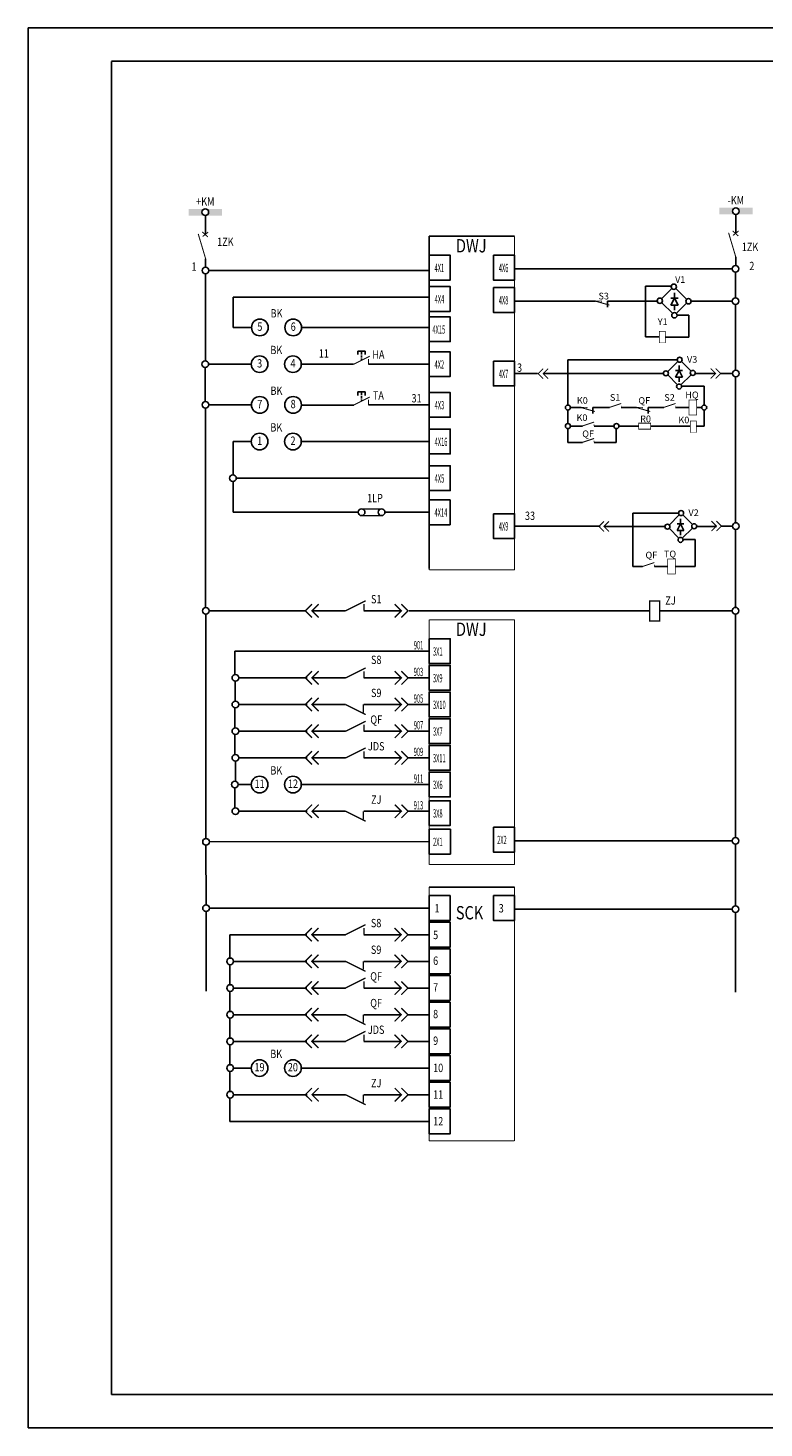
# Model space of a CAD drawing. Units: millimetres. Extents: x -221269 to 869006, y -383241 to 199394.
# Drawn here: x -90698 to -68629, y -249086 to -207086 of the extents above; entities that cross this region are included whole.
import ezdxf
from ezdxf.enums import TextEntityAlignment as Align

# ---------------------------------------------------------------- set-up
doc = ezdxf.new("R2010")
doc.units = ezdxf.units.MM
doc.layers.add('CINF_图签', color=7, linetype='Continuous', lineweight=25)
doc.styles.add('HZ', font='romanc', dxfattribs={"width": 0.75, "height": 4, "bigfont": 'hzfs'})
doc.styles.add('HZTXT', font='txt_____.ttf', dxfattribs={"width": 0.8, "bigfont": 'hztxt'})

msp = doc.modelspace()

# ---------------------------------------------------------------- hatches: boundary and pattern name
h = msp.add_hatch(color=256)
h.paths.add_polyline_path([(-85481.731, -212612.272, -0.414213562), (-85381.731, -212512.272), (-85881.731, -212512.272), (-85881.731, -212712.272), (-85381.731, -212712.272, -0.414213562)])
h.paths.add_polyline_path([(-84881.731, -212512.272), (-85381.731, -212512.272, -0.414213562), (-85281.731, -212612.272, -0.414213562), (-85381.731, -212712.272), (-84881.731, -212712.272)])
h = msp.add_hatch(color=256)
h.paths.add_polyline_path([(-69572.551, -212580.223, -0.414213562), (-69472.551, -212480.223), (-69972.551, -212480.223), (-69972.551, -212680.223), (-69472.551, -212680.223, -0.414213562)])
h.paths.add_polyline_path([(-68972.551, -212480.223), (-69472.551, -212480.223, -0.414213562), (-69372.551, -212580.223, -0.414213562), (-69472.551, -212680.223), (-68972.551, -212680.223)])

# ---------------------------------------------------------------- linework, layer by layer
for p, q in [((-90698.072, -207086.128), (-90698.072, -249086.128)), ((-16398.072, -207086.128), (-90698.072, -207086.128)), ((-85376.213, -213267.628), (-85376.213, -212716.39)), ((-69473.164, -213225.571), (-69473.164, -212684.341)), ((-78668.306, -213332.196), (-78668.306, -223302.553)), ((-78668.306, -213332.196), (-76110.037, -213332.196)), ((-85378.508, -214007.973), (-85378.508, -214263.374)), ((-69477.776, -214212.636), (-69477.776, -213946.743)), ((-85378.508, -214463.374), (-85378.508, -216168.73)), ((-78667.85, -214363.374), (-85278.508, -214363.374)), ((-76110.037, -214311.049), (-69577.776, -214311.049)), ((-69481.474, -215182.703), (-69481.434, -214412.571)), ((-84548.779, -215162.159), (-78668.306, -215162.125)), ((-84548.779, -216070.359), (-84548.779, -215162.159)), ((-76109.997, -215280.684), (-73682.726, -215280.684)), ((-73322.726, -215280.684), (-73322.726, -215460.684)), ((-69481.586, -217353.213), (-69481.484, -215382.702)), ((-85378.508, -216168.73), (-85378.508, -216197.578)), ((-85378.508, -216168.73), (-85378.508, -217071.209)), ((-83995.835, -216070.359), (-84548.779, -216070.359)), ((-82496.789, -216070.359), (-78668.306, -216070.033)), ((-80804.383, -216777.637), (-80804.383, -216880.305)), ((-80698.245, -216777.637), (-80804.383, -216777.637)), ((-80698.245, -216879.651), (-80698.245, -216777.637)), ((-80698.245, -216879.651), (-80698.245, -216777.637)), ((-80698.245, -216777.637), (-80587.865, -216777.637)), ((-80698.245, -216971.552), (-80698.245, -216909.299)), ((-80698.245, -217038.17), (-80698.245, -217003.056)), ((-80587.865, -216777.637), (-80587.865, -216882.225)), ((-71233.271, -217041.271), (-74510.808, -217041.271)), ((-74510.808, -217041.271), (-74510.808, -218396.256)), ((-71519.363, -217397.407), (-71212.091, -217091.104)), ((-70814.321, -217380.209), (-71104.758, -217088.853)), ((-85383.001, -217271.108), (-85383.001, -217643.228)), ((-85383.001, -217271.108), (-85383.001, -218291.692)), ((-85283.001, -217171.108), (-84002.536, -217171.108)), ((-82502.539, -217172.412), (-80940.91, -217172.412)), ((-80491.422, -217172.412), (-78672.945, -217172.412)), ((-75422.069, -217453.236), (-76109.648, -217453.293)), ((-75247.554, -217453.206), (-71643.327, -217453.206)), ((-71222.619, -217787.22), (-71513.056, -217495.864)), ((-71278.014, -217556.528), (-71174.88, -217361.83)), ((-71278.014, -217361.83), (-71071.745, -217361.83)), ((-71278.014, -217556.528), (-71071.745, -217556.528)), ((-71174.88, -217361.83), (-71174.88, -217209.965)), ((-71174.88, -217361.83), (-71071.745, -217556.528)), ((-71174.88, -217700.605), (-71174.88, -217556.528)), ((-71124.824, -217793.194), (-70817.552, -217486.891)), ((-70691.55, -217453.121), (-70115.31, -217453.121)), ((-69942.626, -217453.248), (-69570.901, -217453.248)), ((-69796.905, -217453.113), (-69576.087, -217453.113)), ((-69481.824, -221928.471), (-69481.597, -217552.91)), ((-71099.526, -217834.172), (-70423.499, -217834.172)), ((-70423.499, -217834.172), (-70423.499, -218396.682)), ((-85278.508, -218391.591), (-83998.043, -218391.591)), ((-82498.148, -218398.822), (-80931.422, -218398.822)), ((-80698.245, -218004.047), (-80804.383, -218004.047)), ((-80804.383, -218004.047), (-80804.383, -218106.715)), ((-80698.245, -218004.047), (-80587.865, -218004.047)), ((-80698.245, -218106.061), (-80698.245, -218004.047)), ((-80698.245, -218106.061), (-80698.245, -218004.047)), ((-80698.245, -218197.962), (-80698.245, -218135.709)), ((-80698.245, -218264.579), (-80698.245, -218229.466)), ((-80587.865, -218004.047), (-80587.865, -218108.635)), ((-80488.189, -218393.018), (-78668.306, -218392.895)), ((-85378.508, -218491.591), (-85378.508, -224469.683)), ((-74510.808, -218546.209), (-74510.808, -218953.454)), ((-74433.946, -218470.508), (-74114.434, -218470.508)), ((-73759.534, -218470.508), (-73759.534, -218650.508)), ((-73759.21, -218470.508), (-73609.155, -218470.508)), ((-73609.155, -218470.508), (-73262.627, -218470.508)), ((-72913.69, -218470.508), (-72453.12, -218470.508)), ((-72100.493, -218470.508), (-72100.493, -218650.508)), ((-72099.077, -218470.508), (-71633.37, -218470.508)), ((-71280.315, -218470.508), (-70875.295, -218470.508)), ((-70650.295, -218470.508), (-70497.624, -218470.508)), ((-70425.595, -218546.618), (-70425.595, -219027.707)), ((-74510.808, -219103.407), (-74510.808, -219519.618)), ((-74433.946, -219027.707), (-74073.567, -219027.707)), ((-73724.631, -219027.707), (-73130.716, -219027.707)), ((-73057.584, -219103.407), (-73057.584, -219519.618)), ((-72980.723, -219027.707), (-72387.17, -219027.707)), ((-72027.17, -219027.707), (-70841.182, -219027.707)), ((-70661.182, -219027.707), (-70425.595, -219027.707)), ((-84548.779, -220492.397), (-84548.779, -219492.595)), ((-84002.536, -219492.595), (-84548.779, -219492.595)), ((-78668.306, -219492.595), (-82502.536, -219492.595)), ((-74510.808, -219519.618), (-74073.567, -219519.618)), ((-73724.631, -219519.618), (-73057.584, -219519.618)), ((-84548.779, -221614.512), (-84548.779, -220692.195)), ((-84453.271, -220592.296), (-78668.306, -220592.296)), ((-84548.779, -221614.512), (-80794.994, -221614.512)), ((-79994.994, -221614.512), (-78672.945, -221614.512)), ((-71190.923, -221641.305), (-72567.144, -221641.305)), ((-72567.144, -221641.305), (-72567.144, -223242.767)), ((-71477.015, -221997.441), (-71169.743, -221691.138)), ((-70771.973, -221980.243), (-71062.411, -221688.887)), ((-76109.294, -222028.759), (-73539.706, -222028.759)), ((-73423.55, -222039.149), (-72920.455, -222039.149)), ((-72920.455, -222039.149), (-71601.234, -222043.273)), ((-71180.271, -222387.254), (-71470.709, -222095.898)), ((-71235.667, -222156.562), (-71132.532, -221961.864)), ((-71235.667, -221961.864), (-71029.397, -221961.864)), ((-71235.667, -222156.562), (-71029.397, -222156.562)), ((-71132.532, -221961.864), (-71132.532, -221809.999)), ((-71132.532, -221961.864), (-71029.397, -222156.562)), ((-71132.532, -222300.639), (-71132.532, -222156.562)), ((-71082.476, -222393.228), (-70775.204, -222086.925)), ((-70646.727, -222039.149), (-70058.357, -222039.149)), ((-69918.644, -222028.124), (-69572.902, -222028.124)), ((-69481.273, -224467.867), (-69481.273, -222127.721)), ((-71057.178, -222434.206), (-70696.658, -222434.206)), ((-70696.658, -222434.206), (-70696.658, -223242.767)), ((-72567.144, -223242.767), (-72267.458, -223242.72)), ((-71915.169, -223242.767), (-71515.542, -223242.767)), ((-71290.542, -223242.767), (-70696.658, -223242.767)), ((-85370.21, -224669.184), (-85362.462, -231401.337)), ((-82382.279, -224571.191), (-85268.668, -224571.191)), ((-82168.207, -224570.042), (-81173.373, -224570.042)), ((-80623.373, -224570.042), (-79514.547, -224570.042)), ((-72058.703, -224571.614), (-79273.75, -224571.614)), ((-71758.703, -224568.999), (-69581.267, -224568.999)), ((-69481.273, -231372.809), (-69481.273, -224667.867)), ((-84491.728, -226481.298), (-84491.728, -225782.22)), ((-78666.145, -225782.22), (-84491.728, -225782.22)), ((-84491.728, -225879.811), (-84491.728, -226481.298)), ((-84489.985, -226680.11), (-84489.985, -227282.718)), ((-84380.022, -226582.22), (-82330.422, -226582.22)), ((-82168.207, -226582.22), (-81173.373, -226582.22)), ((-80623.373, -226582.22), (-79514.547, -226582.22)), ((-79312.346, -226582.22), (-78668.306, -226582.22)), ((-84489.543, -227030.401), (-84489.543, -227282.674)), ((-84494.094, -228083.215), (-84494.094, -227481.225)), ((-84380.022, -227382.22), (-82330.422, -227382.22)), ((-82168.207, -227382.22), (-81173.373, -227382.22)), ((-80623.373, -227382.22), (-79514.547, -227382.22)), ((-79312.346, -227382.22), (-78668.306, -227382.22)), ((-84494.094, -228883.215), (-84494.094, -228281.225)), ((-84380.022, -228182.22), (-82330.422, -228182.22)), ((-82168.207, -228182.22), (-81173.373, -228182.22)), ((-80623.373, -228182.22), (-79514.547, -228182.22)), ((-79312.346, -228182.22), (-78668.306, -228182.22)), ((-84480.022, -229082.22), (-84480.022, -229683.27)), ((-84380.022, -228982.22), (-82330.422, -228982.22)), ((-82168.207, -228982.22), (-81173.373, -228982.22)), ((-80623.373, -228982.22), (-79514.547, -228982.22)), ((-79312.346, -228982.22), (-78668.306, -228982.22)), ((-84494.478, -230484.574), (-84494.478, -229882.22)), ((-84494.478, -230484.574), (-84494.478, -229882.473)), ((-84394.478, -229782.22), (-84002.536, -229782.22)), ((-82502.539, -229783.524), (-78668.306, -229783.524)), ((-84380.022, -230583.524), (-82330.422, -230583.524)), ((-82168.207, -230583.524), (-81173.373, -230583.524)), ((-80623.373, -230583.524), (-79514.547, -230583.524)), ((-79312.346, -230583.524), (-78668.306, -230583.524)), ((-85362.232, -231601.309), (-85360.174, -233390.039)), ((-78665.064, -231495.726), (-85260.69, -231503.317)), ((-76110.037, -231471.287), (-69577.776, -231471.287)), ((-69481.273, -233421.931), (-69481.273, -231572.809)), ((-78672.004, -232860.903), (-76113.735, -232860.903)), ((-85260.238, -233486.457), (-78672.004, -233486.457)), ((-78672.004, -233341.484), (-78672.004, -239276.419)), ((-85356.475, -235977.357), (-85356.475, -233589.971)), ((-76113.735, -233520.337), (-69581.474, -233520.337)), ((-69485.071, -236009.245), (-69485.071, -233621.859)), ((-84646.466, -234286.457), (-82334.12, -234286.457)), ((-84646.466, -234986.783), (-84646.466, -234286.457)), ((-82171.905, -234286.457), (-81177.071, -234286.457)), ((-80627.071, -234286.457), (-79518.246, -234286.457)), ((-79316.044, -234286.457), (-78672.004, -234286.457)), ((-84646.466, -235786.783), (-84646.466, -235186.131)), ((-84538.4, -235086.457), (-82334.12, -235086.457)), ((-82171.905, -235086.457), (-81177.071, -235086.457)), ((-80627.071, -235086.457), (-79518.246, -235086.457)), ((-79316.044, -235086.457), (-78672.004, -235086.457)), ((-84646.466, -236586.783), (-84646.466, -235986.131)), ((-84538.4, -235886.457), (-82334.12, -235886.457)), ((-82171.905, -235886.457), (-81177.071, -235886.457)), ((-80627.071, -235886.457), (-79518.246, -235886.457)), ((-79316.044, -235886.457), (-78672.004, -235886.457)), ((-84646.466, -237386.783), (-84646.466, -236786.131)), ((-84538.4, -236686.457), (-82334.12, -236686.457)), ((-82171.905, -236686.457), (-81177.071, -236686.457)), ((-80627.071, -236686.457), (-79518.246, -236686.457)), ((-79316.044, -236686.457), (-78672.004, -236686.457)), ((-84646.466, -238186.783), (-84646.466, -237586.131)), ((-84538.4, -237486.457), (-82334.12, -237486.457)), ((-82171.905, -237486.457), (-81177.071, -237486.457)), ((-80627.071, -237486.457), (-79518.246, -237486.457)), ((-79316.044, -237486.457), (-78672.004, -237486.457)), ((-84646.466, -238986.783), (-84646.466, -238386.131)), ((-84538.4, -238286.457), (-84006.234, -238286.457)), ((-82506.237, -238287.76), (-78672.004, -238287.76)), ((-84646.466, -239889.064), (-84646.466, -239186.131)), ((-84538.4, -239086.457), (-82330.879, -239086.457)), ((-82168.664, -239086.457), (-81173.83, -239086.457)), ((-80623.83, -239086.457), (-79515.004, -239086.457)), ((-79312.803, -239086.457), (-78668.763, -239086.457)), ((-84646.466, -239889.064), (-78670.924, -239889.064)), ((-90698.072, -249086.128), (-16398.072, -249086.128))]:
    msp.add_line(p, q)
at = {"color": 7}
for p, q in [((-72187.256, -214830.603), (-72187.256, -216353.131)), ((-71409.932, -214830.603), (-72187.256, -214830.603)), ((-71698.704, -215213.124), (-71388.904, -214902.344)), ((-71314.108, -215193.52), (-71314.108, -215031.531)), ((-70946.659, -215231.469), (-71274.416, -214904.745)), ((-71831.932, -215279.535), (-73322.726, -215280.684)), ((-71367.501, -215653.642), (-71695.258, -215326.918)), ((-71314.108, -215193.52), (-71424.118, -215401.198)), ((-71204.097, -215193.52), (-71424.118, -215193.52)), ((-71204.097, -215401.198), (-71424.118, -215401.198)), ((-71204.097, -215401.198), (-71314.108, -215193.52)), ((-71314.108, -215554.88), (-71314.108, -215401.198)), ((-71263.186, -215647.269), (-70953.386, -215336.489)), ((-70814.098, -215282.536), (-69581.392, -215284.686)), ((-71234.934, -215705.81), (-70878.731, -215705.81)), ((-70878.731, -215705.81), (-70878.731, -216359.902)), ((-72187.256, -216353.131), (-71769.258, -216353.131)), ((-70878.731, -216359.902), (-71589.258, -216359.902))]:
    msp.add_line(p, q, dxfattribs=at)
for points, const_width in [([(-85371.091, -214011.504), (-85594.44, -213260.894)], 30), ([(-85304.086, -213354.72), (-85471.598, -213207.279)], 30), ([(-85292.918, -213207.279), (-85460.43, -213341.316)], 30), ([(-78668.306, -223343.003), (-78668.306, -213332.196)], 30), ([(-76109.108, -213332.196), (-78668.306, -213332.196)], 30), ([(-76110.037, -213332.196), (-76109.196, -223342.918)], 30), ([(-69468.042, -213979.456), (-69691.392, -213228.845)], 30), ([(-69401.037, -213322.672), (-69568.549, -213175.23)], 30), ([(-69389.87, -213175.23), (-69557.382, -213309.268)], 30), ([(-73682.726, -215280.684), (-73262.726, -215400.684)], 30), ([(-73682.726, -215280.684), (-73493.168, -215272.442), (-73509.651, -215330.134)], 18), ([(-73322.726, -215280.684), (-73322.726, -215459.771)], 12), ([(-80931.422, -217172.412), (-80451.422, -216932.412)], 32), ([(-80931.422, -218398.822), (-80451.422, -218158.822)], 32), ([(-73272.124, -218470.508), (-72912.124, -218350.508)], 30), ([(-71641.54, -218470.508), (-71281.54, -218350.508)], 30), ([(-74119.534, -218470.508), (-73699.534, -218590.508)], 30), ([(-74119.534, -218470.508), (-73929.977, -218462.267), (-73946.46, -218519.958)], 18), ([(-73759.534, -218470.508), (-73759.534, -218649.596)], 12), ([(-72913.69, -218470.508), (-72913.69, -218416.5)], 15), ([(-72460.493, -218470.508), (-72040.493, -218590.508)], 30), ([(-72460.493, -218470.508), (-72270.936, -218462.267), (-72287.419, -218519.958)], 18), ([(-72100.493, -218470.508), (-72100.493, -218649.596)], 12), ([(-71280.315, -218470.508), (-71280.315, -218416.5)], 15), ([(-74083.065, -219027.707), (-73723.065, -218907.707)], 30), ([(-73724.631, -219025.269), (-73724.631, -218971.261)], 15), ([(-74083.065, -219519.618), (-73723.065, -219399.618)], 30), ([(-73724.631, -219519.618), (-73724.631, -219465.61)], 15), ([(-80694.994, -221514.512), (-80094.994, -221514.512)], 40), ([(-80094.994, -221714.512), (-80694.994, -221714.512)], 40), ([(-78668.306, -223343.003), (-76109.008, -223342.918)], 30), ([(-72276.394, -223242.767), (-71916.394, -223122.767)], 30), ([(-71915.169, -223242.767), (-71915.169, -223188.759)], 15), ([(-81173.373, -224570.042), (-80573.373, -224270.042)], 40), ([(-78668.306, -232182.987), (-78668.306, -224837.247)], 30), ([(-76109.108, -224837.247), (-78668.306, -224837.247)], 30), ([(-76109.97, -224837.247), (-76109.352, -232182.919)], 30), ([(-81173.373, -226582.22), (-80573.373, -226282.22)], 40), ([(-81173.373, -227382.22), (-80573.373, -227682.22)], 40), ([(-81173.373, -228182.22), (-80573.373, -227882.22)], 40), ([(-81173.373, -228982.22), (-80573.373, -228682.22)], 40), ([(-81173.373, -230583.524), (-80573.373, -230883.524)], 40), ([(-78668.681, -232182.987), (-76109.352, -232182.919)], 30), ([(-78672.004, -240474.871), (-78672.004, -232860.903)], 30), ([(-76112.806, -232860.903), (-78672.004, -232860.903)], 30), ([(-76113.776, -232860.903), (-76113.136, -240474.795)], 30), ([(-81177.071, -234286.457), (-80577.071, -233986.457)], 40), ([(-81177.071, -235086.457), (-80577.071, -235386.457)], 40), ([(-81177.071, -235886.457), (-80577.071, -235586.457)], 40), ([(-81177.071, -236686.457), (-80577.071, -236986.457)], 40), ([(-81177.071, -237486.457), (-80577.071, -237186.457)], 40), ([(-81173.83, -239086.457), (-80573.83, -239386.457)], 40), ([(-78672.004, -240474.871), (-76113.081, -240474.795)], 30)]:
    msp.add_lwpolyline(points, dxfattribs=dict(const_width=const_width))
for points in [[(-78667.225, -213905.545), (-78035.841, -213905.545), (-78035.841, -214648.793), (-78667.225, -214648.793)], [(-76740.797, -213905.545), (-76109.413, -213905.545), (-76109.413, -214648.793), (-76740.797, -214648.793)], [(-78668.306, -214843.765), (-78036.922, -214843.765), (-78036.922, -215587.012), (-78668.306, -215587.012)], [(-76740.757, -214875.181), (-76109.373, -214875.181), (-76109.373, -215618.428), (-76740.757, -215618.428)], [(-78668.306, -215751.673), (-78036.922, -215751.673), (-78036.922, -216494.92), (-78668.306, -216494.92)], [(-78672.945, -216800.788), (-78041.561, -216800.788), (-78041.561, -217544.035), (-78672.945, -217544.035)], [(-76741.03, -217081.438), (-76109.645, -217081.438), (-76109.645, -217824.685), (-76741.03, -217824.685)], [(-78668.306, -218021.271), (-78036.922, -218021.271), (-78036.922, -218764.518), (-78668.306, -218764.518)], [(-78668.306, -219120.972), (-78036.922, -219120.972), (-78036.922, -219864.219), (-78668.306, -219864.219)], [(-78668.306, -220220.672), (-78036.922, -220220.672), (-78036.922, -220963.92), (-78668.306, -220963.92)], [(-78672.945, -221242.888), (-78041.561, -221242.888), (-78041.561, -221986.136), (-78672.945, -221986.136)], [(-76740.678, -221656.59), (-76109.294, -221656.59), (-76109.294, -222399.837), (-76740.678, -222399.837)], [(-78666.145, -225410.596), (-78034.761, -225410.596), (-78034.761, -226153.844), (-78666.145, -226153.844)], [(-78667.225, -226210.596), (-78035.841, -226210.596), (-78035.841, -226953.844), (-78667.225, -226953.844)], [(-78668.306, -227010.596), (-78036.922, -227010.596), (-78036.922, -227753.844), (-78668.306, -227753.844)], [(-78669.386, -227810.596), (-78038.002, -227810.596), (-78038.002, -228553.844), (-78669.386, -228553.844)], [(-78668.306, -228610.596), (-78036.922, -228610.596), (-78036.922, -229353.844), (-78668.306, -229353.844)], [(-78667.225, -229410.596), (-78035.841, -229410.596), (-78035.841, -230153.844), (-78667.225, -230153.844)], [(-78666.145, -230267.349), (-78034.761, -230267.349), (-78034.761, -231010.596), (-78666.145, -231010.596)], [(-78665.064, -231124.102), (-78033.68, -231124.102), (-78033.68, -231867.349), (-78665.064, -231867.349)], [(-76740.797, -231065.784), (-76109.413, -231065.784), (-76109.413, -231809.031), (-76740.797, -231809.031)], [(-78672.004, -233114.833), (-78040.62, -233114.833), (-78040.62, -233858.08), (-78672.004, -233858.08)], [(-76744.495, -233114.833), (-76113.111, -233114.833), (-76113.111, -233858.08), (-76744.495, -233858.08)], [(-78670.924, -233914.833), (-78039.539, -233914.833), (-78039.539, -234658.08), (-78670.924, -234658.08)], [(-78672.004, -234714.833), (-78040.62, -234714.833), (-78040.62, -235458.08), (-78672.004, -235458.08)], [(-78673.085, -235514.833), (-78041.7, -235514.833), (-78041.7, -236258.08), (-78673.085, -236258.08)], [(-78673.085, -236314.833), (-78041.7, -236314.833), (-78041.7, -237058.08), (-78673.085, -237058.08)], [(-78672.004, -237114.833), (-78040.62, -237114.833), (-78040.62, -237858.08), (-78672.004, -237858.08)], [(-78670.924, -237914.833), (-78039.539, -237914.833), (-78039.539, -238658.08), (-78670.924, -238658.08)], [(-78669.843, -238714.833), (-78038.459, -238714.833), (-78038.459, -239458.08), (-78669.843, -239458.08)], [(-78668.763, -239514.833), (-78037.378, -239514.833), (-78037.378, -240258.08), (-78668.763, -240258.08)]]:
    msp.add_lwpolyline(points, close=True)
for points, const_width in [([(-71769.258, -216531.606), (-71769.258, -216188.198), (-71589.258, -216188.198), (-71589.258, -216531.606)], 18), ([(-70875.295, -218245.508), (-70650.295, -218245.508), (-70650.295, -218695.508), (-70875.295, -218695.508)], 22.5), ([(-72387.17, -218941.937), (-72387.17, -219121.937), (-72027.17, -219121.937), (-72027.17, -218941.937)], 24), ([(-70841.182, -219220.916), (-70841.182, -218877.508), (-70661.182, -218877.508), (-70661.182, -219220.916)], 18), ([(-71515.542, -223017.767), (-71290.542, -223017.767), (-71290.542, -223467.767), (-71515.542, -223467.767)], 22.5), ([(-72058.703, -224571.614), (-72058.703, -224271.614), (-71758.703, -224271.614), (-71758.703, -224871.614), (-72058.703, -224871.614)], 40)]:
    msp.add_lwpolyline(points, close=True, dxfattribs=dict(const_width=const_width))
for centre, radius in [((-85381.654, -212612.791), 100), ((-69472.474, -212580.743), 100), ((-85378.508, -214363.374), 100), ((-69481.373, -214312.571), 100), ((-69481.411, -215282.703), 100), ((-83745.835, -216070.359), 250), ((-82745.835, -216070.359), 250), ((-85383.001, -217171.108), 100), ((-83752.536, -217171.108), 250), ((-82752.536, -217171.108), 250), ((-71158.374, -217037.338), 75), ((-71568.644, -217446.314), 75), ((-70763.835, -217433.125), 75), ((-69476.087, -217453.062), 100), ((-71174.105, -217842.101), 75), ((-85378.508, -218391.591), 100), ((-83748.043, -218391.591), 250), ((-82748.043, -218391.591), 250), ((-74508.943, -218471.232), 75), ((-70422.633, -218471.677), 75), ((-74508.943, -219028.431), 75), ((-73055.719, -219028.431), 75), ((-83752.536, -219492.595), 250), ((-82752.536, -219492.595), 250), ((-84553.271, -220592.296), 100), ((-80694.994, -221614.512), 100), ((-80094.994, -221614.512), 100), ((-71116.026, -221637.372), 75), ((-71526.297, -222046.349), 75), ((-70721.487, -222033.159), 75), ((-69472.902, -222028.072), 100), ((-71131.758, -222442.136), 75), ((-85368.648, -224569.196), 100), ((-69481.273, -224567.867), 100), ((-84480.009, -226580.609), 100), ((-84480.022, -227382.22), 100), ((-84480.022, -228182.22), 100), ((-84480.022, -228982.22), 100), ((-84494.478, -229782.22), 100), ((-83752.536, -229782.22), 250), ((-82752.536, -229782.22), 250), ((-84480.022, -230583.524), 100), ((-85360.67, -231501.321), 100), ((-69481.373, -231472.809), 100), ((-85360.174, -233490.039), 100), ((-69485.071, -233521.859), 100), ((-84638.4, -235086.457), 100), ((-84638.4, -235886.457), 100), ((-84638.4, -236686.457), 100), ((-84638.4, -237486.457), 100), ((-83752.536, -238287.76), 250), ((-82752.536, -238287.76), 250), ((-84638.4, -238286.457), 100), ((-84638.4, -239086.457), 100)]:
    msp.add_circle(centre, radius)
for centre in [(-71331.714, -214847.395), (-71752.555, -215269.568), (-70894.092, -215283.637), (-71314.934, -215705.81)]:
    msp.add_circle(centre, 80, dxfattribs=at)
for p in [(-70115.31, -217453.121), (-70091.328, -222027.997), (-79549.289, -224571.461), (-79549.289, -226583.639), (-79549.289, -227383.639), (-79549.289, -228183.639), (-79549.289, -228983.639), (-79549.289, -230584.943)]:
    msp.add_point(p)
for points in [[(-80475.422, -217012.412), (-80507.422, -217012.412), (-80475.422, -217172.412), (-80507.422, -217172.412)], [(-75422.069, -217453.236), (-75379.643, -217453.236), (-75261.463, -217292.629), (-75240.25, -217313.842)], [(-75261.463, -217613.842), (-75240.25, -217592.629), (-75422.069, -217453.236), (-75379.643, -217453.236)], [(-75090.25, -217313.842), (-75111.463, -217292.629), (-75229.643, -217453.236), (-75272.069, -217453.236)], [(-75229.643, -217453.236), (-75272.069, -217453.236), (-75090.25, -217592.629), (-75111.463, -217613.842)], [(-70240.475, -217313.842), (-70219.262, -217292.629), (-70101.082, -217453.236), (-70058.656, -217453.236)], [(-70101.082, -217453.236), (-70058.656, -217453.236), (-70240.475, -217592.629), (-70219.262, -217613.842)], [(-69908.656, -217453.236), (-69951.082, -217453.236), (-70069.262, -217292.629), (-70090.475, -217313.842)], [(-70069.262, -217613.842), (-70090.475, -217592.629), (-69908.656, -217453.236), (-69951.082, -217453.236)], [(-80475.422, -218238.822), (-80507.422, -218238.822), (-80475.422, -218398.822), (-80507.422, -218398.822)], [(-73600.518, -222039.238), (-73558.092, -222039.238), (-73439.911, -221878.631), (-73418.698, -221899.844)], [(-73439.911, -222199.844), (-73418.698, -222178.631), (-73600.518, -222039.238), (-73558.092, -222039.238)], [(-73268.698, -221899.844), (-73289.911, -221878.631), (-73408.092, -222039.238), (-73450.518, -222039.238)], [(-73408.092, -222039.238), (-73450.518, -222039.238), (-73268.698, -222178.631), (-73289.911, -222199.844)], [(-70216.493, -221888.718), (-70195.28, -221867.505), (-70077.1, -222028.111), (-70034.673, -222028.111)], [(-70077.1, -222028.111), (-70034.673, -222028.111), (-70216.493, -222167.505), (-70195.28, -222188.718)], [(-69884.673, -222028.111), (-69927.1, -222028.111), (-70045.28, -221867.505), (-70066.493, -221888.718)], [(-70045.28, -222188.718), (-70066.493, -222167.505), (-69884.673, -222028.111), (-69927.1, -222028.111)], [(-82410.564, -224571.191), (-82353.995, -224571.191), (-82196.422, -224357.049), (-82168.137, -224385.333)], [(-82196.422, -224785.333), (-82168.137, -224757.049), (-82410.564, -224571.191), (-82353.995, -224571.191)], [(-81968.137, -224385.333), (-81996.422, -224357.049), (-82153.995, -224571.191), (-82210.564, -224571.191)], [(-82153.995, -224571.191), (-82210.564, -224571.191), (-81968.137, -224757.049), (-81996.422, -224785.333)], [(-80603.373, -224370.042), (-80643.373, -224370.042), (-80603.373, -224570.042), (-80643.373, -224570.042)], [(-79716.176, -224385.756), (-79687.892, -224357.471), (-79530.318, -224571.614), (-79473.75, -224571.614)], [(-79530.318, -224571.614), (-79473.75, -224571.614), (-79716.176, -224757.471), (-79687.892, -224785.756)], [(-79273.75, -224571.614), (-79330.318, -224571.614), (-79487.892, -224357.471), (-79516.176, -224385.756)], [(-79487.892, -224785.756), (-79516.176, -224757.471), (-79273.75, -224571.614), (-79330.318, -224571.614)], [(-82410.564, -226583.369), (-82353.995, -226583.369), (-82196.422, -226369.227), (-82168.137, -226397.511)], [(-81968.137, -226397.511), (-81996.422, -226369.227), (-82153.995, -226583.369), (-82210.564, -226583.369)], [(-79716.176, -226397.934), (-79687.892, -226369.649), (-79530.318, -226583.792), (-79473.75, -226583.792)], [(-79273.75, -226583.792), (-79330.318, -226583.792), (-79487.892, -226369.649), (-79516.176, -226397.934)], [(-82196.422, -226797.511), (-82168.137, -226769.227), (-82410.564, -226583.369), (-82353.995, -226583.369)], [(-82153.995, -226583.369), (-82210.564, -226583.369), (-81968.137, -226769.227), (-81996.422, -226797.511)], [(-80603.373, -226382.22), (-80643.373, -226382.22), (-80603.373, -226582.22), (-80643.373, -226582.22)], [(-79530.318, -226583.792), (-79473.75, -226583.792), (-79716.176, -226769.649), (-79687.892, -226797.934)], [(-79487.892, -226797.934), (-79516.176, -226769.649), (-79273.75, -226583.792), (-79330.318, -226583.792)], [(-82410.564, -227383.369), (-82353.995, -227383.369), (-82196.422, -227169.227), (-82168.137, -227197.511)], [(-81968.137, -227197.511), (-81996.422, -227169.227), (-82153.995, -227383.369), (-82210.564, -227383.369)], [(-79716.176, -227197.934), (-79687.892, -227169.649), (-79530.318, -227383.792), (-79473.75, -227383.792)], [(-79273.75, -227383.792), (-79330.318, -227383.792), (-79487.892, -227169.649), (-79516.176, -227197.934)], [(-82196.422, -227597.511), (-82168.137, -227569.227), (-82410.564, -227383.369), (-82353.995, -227383.369)], [(-82153.995, -227383.369), (-82210.564, -227383.369), (-81968.137, -227569.227), (-81996.422, -227597.511)], [(-80621.067, -227624.841), (-80661.067, -227624.841), (-80621.067, -227380.707), (-80661.067, -227380.707)], [(-79530.318, -227383.792), (-79473.75, -227383.792), (-79716.176, -227569.649), (-79687.892, -227597.934)], [(-79487.892, -227597.934), (-79516.176, -227569.649), (-79273.75, -227383.792), (-79330.318, -227383.792)], [(-82410.564, -228183.369), (-82353.995, -228183.369), (-82196.422, -227969.227), (-82168.137, -227997.511)], [(-81968.137, -227997.511), (-81996.422, -227969.227), (-82153.995, -228183.369), (-82210.564, -228183.369)], [(-80603.373, -227982.22), (-80643.373, -227982.22), (-80603.373, -228182.22), (-80643.373, -228182.22)], [(-79716.176, -227997.934), (-79687.892, -227969.649), (-79530.318, -228183.792), (-79473.75, -228183.792)], [(-79273.75, -228183.792), (-79330.318, -228183.792), (-79487.892, -227969.649), (-79516.176, -227997.934)], [(-82196.422, -228397.511), (-82168.137, -228369.227), (-82410.564, -228183.369), (-82353.995, -228183.369)], [(-82153.995, -228183.369), (-82210.564, -228183.369), (-81968.137, -228369.227), (-81996.422, -228397.511)], [(-79530.318, -228183.792), (-79473.75, -228183.792), (-79716.176, -228369.649), (-79687.892, -228397.934)], [(-79487.892, -228397.934), (-79516.176, -228369.649), (-79273.75, -228183.792), (-79330.318, -228183.792)], [(-82410.564, -228983.369), (-82353.995, -228983.369), (-82196.422, -228769.227), (-82168.137, -228797.511)], [(-81968.137, -228797.511), (-81996.422, -228769.227), (-82153.995, -228983.369), (-82210.564, -228983.369)], [(-80603.373, -228782.22), (-80643.373, -228782.22), (-80603.373, -228982.22), (-80643.373, -228982.22)], [(-79716.176, -228797.934), (-79687.892, -228769.649), (-79530.318, -228983.792), (-79473.75, -228983.792)], [(-79273.75, -228983.792), (-79330.318, -228983.792), (-79487.892, -228769.649), (-79516.176, -228797.934)], [(-82196.422, -229197.511), (-82168.137, -229169.227), (-82410.564, -228983.369), (-82353.995, -228983.369)], [(-82153.995, -228983.369), (-82210.564, -228983.369), (-81968.137, -229169.227), (-81996.422, -229197.511)], [(-79530.318, -228983.792), (-79473.75, -228983.792), (-79716.176, -229169.649), (-79687.892, -229197.934)], [(-79487.892, -229197.934), (-79516.176, -229169.649), (-79273.75, -228983.792), (-79330.318, -228983.792)], [(-82410.564, -230584.673), (-82353.995, -230584.673), (-82196.422, -230370.53), (-82168.137, -230398.815)], [(-81968.137, -230398.815), (-81996.422, -230370.53), (-82153.995, -230584.673), (-82210.564, -230584.673)], [(-79716.176, -230399.237), (-79687.892, -230370.953), (-79530.318, -230585.095), (-79473.75, -230585.095)], [(-79273.75, -230585.095), (-79330.318, -230585.095), (-79487.892, -230370.953), (-79516.176, -230399.237)], [(-82196.422, -230798.815), (-82168.137, -230770.53), (-82410.564, -230584.673), (-82353.995, -230584.673)], [(-82153.995, -230584.673), (-82210.564, -230584.673), (-81968.137, -230770.53), (-81996.422, -230798.815)], [(-80621.067, -230826.144), (-80661.067, -230826.144), (-80621.067, -230582.01), (-80661.067, -230582.01)], [(-79530.318, -230585.095), (-79473.75, -230585.095), (-79716.176, -230770.953), (-79687.892, -230799.237)], [(-79487.892, -230799.237), (-79516.176, -230770.953), (-79273.75, -230585.095), (-79330.318, -230585.095)], [(-82414.262, -234287.606), (-82357.693, -234287.606), (-82200.12, -234073.464), (-82171.836, -234101.748)], [(-82200.12, -234501.748), (-82171.836, -234473.464), (-82414.262, -234287.606), (-82357.693, -234287.606)], [(-81971.836, -234101.748), (-82000.12, -234073.464), (-82157.693, -234287.606), (-82214.262, -234287.606)], [(-82157.693, -234287.606), (-82214.262, -234287.606), (-81971.836, -234473.464), (-82000.12, -234501.748)], [(-80607.071, -234086.457), (-80647.071, -234086.457), (-80607.071, -234286.457), (-80647.071, -234286.457)], [(-79719.874, -234102.17), (-79691.59, -234073.886), (-79534.016, -234288.028), (-79477.448, -234288.028)], [(-79534.016, -234288.028), (-79477.448, -234288.028), (-79719.874, -234473.886), (-79691.59, -234502.17)], [(-79277.448, -234288.028), (-79334.016, -234288.028), (-79491.59, -234073.886), (-79519.874, -234102.17)], [(-79491.59, -234502.17), (-79519.874, -234473.886), (-79277.448, -234288.028), (-79334.016, -234288.028)], [(-82414.262, -235087.606), (-82357.693, -235087.606), (-82200.12, -234873.464), (-82171.836, -234901.748)], [(-82200.12, -235301.748), (-82171.836, -235273.464), (-82414.262, -235087.606), (-82357.693, -235087.606)], [(-81971.836, -234901.748), (-82000.12, -234873.464), (-82157.693, -235087.606), (-82214.262, -235087.606)], [(-82157.693, -235087.606), (-82214.262, -235087.606), (-81971.836, -235273.464), (-82000.12, -235301.748)], [(-80624.765, -235329.077), (-80664.765, -235329.077), (-80624.765, -235084.943), (-80664.765, -235084.943)], [(-79719.874, -234902.17), (-79691.59, -234873.886), (-79534.016, -235088.028), (-79477.448, -235088.028)], [(-79534.016, -235088.028), (-79477.448, -235088.028), (-79719.874, -235273.886), (-79691.59, -235302.17)], [(-79277.448, -235088.028), (-79334.016, -235088.028), (-79491.59, -234873.886), (-79519.874, -234902.17)], [(-79491.59, -235302.17), (-79519.874, -235273.886), (-79277.448, -235088.028), (-79334.016, -235088.028)], [(-82414.262, -235887.606), (-82357.693, -235887.606), (-82200.12, -235673.464), (-82171.836, -235701.748)], [(-82200.12, -236101.748), (-82171.836, -236073.464), (-82414.262, -235887.606), (-82357.693, -235887.606)], [(-81971.836, -235701.748), (-82000.12, -235673.464), (-82157.693, -235887.606), (-82214.262, -235887.606)], [(-82157.693, -235887.606), (-82214.262, -235887.606), (-81971.836, -236073.464), (-82000.12, -236101.748)], [(-80607.071, -235686.457), (-80647.071, -235686.457), (-80607.071, -235886.457), (-80647.071, -235886.457)], [(-79719.874, -235702.17), (-79691.59, -235673.886), (-79534.016, -235888.028), (-79477.448, -235888.028)], [(-79534.016, -235888.028), (-79477.448, -235888.028), (-79719.874, -236073.886), (-79691.59, -236102.17)], [(-79277.448, -235888.028), (-79334.016, -235888.028), (-79491.59, -235673.886), (-79519.874, -235702.17)], [(-79491.59, -236102.17), (-79519.874, -236073.886), (-79277.448, -235888.028), (-79334.016, -235888.028)], [(-82414.262, -236687.606), (-82357.693, -236687.606), (-82200.12, -236473.464), (-82171.836, -236501.748)], [(-82200.12, -236901.748), (-82171.836, -236873.464), (-82414.262, -236687.606), (-82357.693, -236687.606)], [(-81971.836, -236501.748), (-82000.12, -236473.464), (-82157.693, -236687.606), (-82214.262, -236687.606)], [(-82157.693, -236687.606), (-82214.262, -236687.606), (-81971.836, -236873.464), (-82000.12, -236901.748)], [(-80624.765, -236929.077), (-80664.765, -236929.077), (-80624.765, -236684.943), (-80664.765, -236684.943)], [(-79719.874, -236502.17), (-79691.59, -236473.886), (-79534.016, -236688.028), (-79477.448, -236688.028)], [(-79534.016, -236688.028), (-79477.448, -236688.028), (-79719.874, -236873.886), (-79691.59, -236902.17)], [(-79277.448, -236688.028), (-79334.016, -236688.028), (-79491.59, -236473.886), (-79519.874, -236502.17)], [(-79491.59, -236902.17), (-79519.874, -236873.886), (-79277.448, -236688.028), (-79334.016, -236688.028)], [(-82414.262, -237487.606), (-82357.693, -237487.606), (-82200.12, -237273.464), (-82171.836, -237301.748)], [(-81971.836, -237301.748), (-82000.12, -237273.464), (-82157.693, -237487.606), (-82214.262, -237487.606)], [(-80607.071, -237286.457), (-80647.071, -237286.457), (-80607.071, -237486.457), (-80647.071, -237486.457)], [(-79719.874, -237302.17), (-79691.59, -237273.886), (-79534.016, -237488.028), (-79477.448, -237488.028)], [(-79277.448, -237488.028), (-79334.016, -237488.028), (-79491.59, -237273.886), (-79519.874, -237302.17)], [(-82200.12, -237701.748), (-82171.836, -237673.464), (-82414.262, -237487.606), (-82357.693, -237487.606)], [(-82157.693, -237487.606), (-82214.262, -237487.606), (-81971.836, -237673.464), (-82000.12, -237701.748)], [(-79534.016, -237488.028), (-79477.448, -237488.028), (-79719.874, -237673.886), (-79691.59, -237702.17)], [(-79491.59, -237702.17), (-79519.874, -237673.886), (-79277.448, -237488.028), (-79334.016, -237488.028)], [(-82411.02, -239087.606), (-82354.452, -239087.606), (-82196.878, -238873.464), (-82168.594, -238901.748)], [(-81968.594, -238901.748), (-81996.878, -238873.464), (-82154.452, -239087.606), (-82211.02, -239087.606)], [(-79716.633, -238902.17), (-79688.349, -238873.886), (-79530.775, -239088.028), (-79474.206, -239088.028)], [(-79274.206, -239088.028), (-79330.775, -239088.028), (-79488.349, -238873.886), (-79516.633, -238902.17)], [(-82196.878, -239301.748), (-82168.594, -239273.464), (-82411.02, -239087.606), (-82354.452, -239087.606)], [(-82154.452, -239087.606), (-82211.02, -239087.606), (-81968.594, -239273.464), (-81996.878, -239301.748)], [(-80621.524, -239329.077), (-80661.524, -239329.077), (-80621.524, -239084.943), (-80661.524, -239084.943)], [(-79530.775, -239088.028), (-79474.206, -239088.028), (-79716.633, -239273.886), (-79688.349, -239302.17)], [(-79488.349, -239302.17), (-79516.633, -239273.886), (-79274.206, -239088.028), (-79330.775, -239088.028)]]:
    msp.add_trace(points)
at = {"layer": 'CINF_图签', "color": 1, "linetype": 'Continuous', "const_width": 50}
for points in [[(-88198.072, -208086.128), (-88198.072, -248086.128)], [(-17400.022, -208086.128), (-88198.072, -208086.128)], [(-88198.072, -248086.128), (-17400.022, -248086.128)]]:
    msp.add_lwpolyline(points, dxfattribs=at)

# ---------------------------------------------------------------- texts
for s, height, style, width, p in [('DWJ', 400, 'HZ', 0.8, (-77865.248, -213818.826)), ('1', 250, 'HZTXT', 0.8, (-85795.265, -214368.478)), ('4X1', 250, 'HZTXT', 0.5, (-78507.538, -214410.559)), ('4X6', 250, 'HZTXT', 0.5, (-76581.11, -214410.559)), ('2', 250, 'HZTXT', 0.8, (-69069.938, -214350.545)), ('4X4', 250, 'HZTXT', 0.5, (-78503.979, -215348.778)), ('4X8', 250, 'HZTXT', 0.5, (-76581.11, -215380.194)), ('4X15', 250, 'HZTXT', 0.5, (-78572.017, -216256.687)), ('11', 250, 'HZTXT', 0.8, (-81979.336, -216975.25)), ('4X2', 250, 'HZTXT', 0.5, (-78508.619, -217305.802)), ('4X7', 250, 'HZTXT', 0.5, (-76581.343, -217586.452)), ('3', 250, 'HZTXT', 0.8, (-76035.158, -217400.472)), ('31', 250, 'HZTXT', 0.8, (-79198.793, -218318.273)), ('4X3', 250, 'HZTXT', 0.5, (-78503.979, -218526.285)), ('4X16', 250, 'HZTXT', 0.5, (-78503.979, -219625.986)), ('4X5', 250, 'HZTXT', 0.5, (-78503.979, -220725.686)), ('4X14', 250, 'HZTXT', 0.5, (-78508.619, -221747.902)), ('33', 250, 'HZTXT', 0.8, (-75797.052, -221844.203)), ('4X9', 250, 'HZTXT', 0.5, (-76580.991, -222161.604)), ('ZJ', 250, 'HZ', 0.8, (-71586.824, -224385.341)), ('DWJ', 400, 'HZ', 0.8, (-77865.248, -225323.878)), ('901', 250, 'HZTXT', 0.5, (-79130.368, -225727.946)), ('3X1', 250, 'HZTXT', 0.5, (-78554.752, -225915.61)), ('903', 250, 'HZTXT', 0.5, (-79132.529, -226527.946)), ('3X9', 250, 'HZTXT', 0.5, (-78555.832, -226715.61)), ('905', 250, 'HZTXT', 0.5, (-79132.529, -227327.946)), ('3X10', 250, 'HZTXT', 0.5, (-78555.832, -227515.61)), ('907', 250, 'HZTXT', 0.5, (-79130.368, -228127.946)), ('3X7', 250, 'HZTXT', 0.5, (-78553.671, -228315.61)), ('909', 250, 'HZTXT', 0.5, (-79132.529, -228927.946)), ('3X11', 250, 'HZTXT', 0.5, (-78555.832, -229115.61)), ('911', 250, 'HZTXT', 0.5, (-79131.448, -229727.946)), ('3X6', 250, 'HZTXT', 0.5, (-78553.671, -229915.61)), ('913', 250, 'HZTXT', 0.5, (-79132.529, -230529.249)), ('3X8', 250, 'HZTXT', 0.5, (-78553.671, -230772.363)), ('2X1', 250, 'HZTXT', 0.5, (-78552.591, -231629.116)), ('2X2', 250, 'HZTXT', 0.5, (-76629.98, -231570.797)), ('1', 250, 'HZTXT', 0.8, (-78512.317, -233619.847)), ('SCK', 400, 'HZ', 0.8, (-77868.946, -233828.114)), ('3', 250, 'HZTXT', 0.8, (-76584.808, -233619.847)), ('5', 250, 'HZTXT', 0.8, (-78550.967, -234419.847)), ('6', 250, 'HZTXT', 0.8, (-78550.967, -235192.16)), ('7', 250, 'HZTXT', 0.8, (-78552.048, -235992.16)), ('8', 250, 'HZTXT', 0.8, (-78552.048, -236792.16)), ('9', 250, 'HZTXT', 0.8, (-78550.967, -237592.16)), ('10', 250, 'HZTXT', 0.8, (-78550.967, -238408.04)), ('11', 250, 'HZTXT', 0.8, (-78549.887, -239208.04)), ('12', 250, 'HZTXT', 0.8, (-78548.806, -240008.04))]:
    msp.add_text(s, height=height, dxfattribs=dict(style=style, width=width)).set_placement(p)
for s, p in [('V1', (-71294.713, -214731.155)), ('Y1', (-71815.184, -215999.238)), ('V3', (-70937.43, -217128.224)), ('HQ', (-70989.421, -218192.508)), ('V2', (-70895.082, -221728.259)), ('QF', (-72182.912, -222998.712)), ('TQ', (-71629.668, -222964.767))]:
    msp.add_text(s, height=200).set_placement(p)
at = {"width": 0.8}
for tag, text, style, p in [('+KM', ' ', 'HZTXT', (-85381.654, -212412.791)), ('-KM', ' ', 'HZTXT', (-69472.474, -212380.743)), ('1ZK', ' ', 'HZTXT', (-84781.051, -213625.56)), ('1ZK', ' ', 'HZTXT', (-69047.73, -213778.44)), ('BK', ' ', 'HZTXT', (-83245.835, -215770.359)), ('5', '1', 'HZTXT', (-83745.835, -216170.359)), ('6', '3', 'HZTXT', (-82745.835, -216170.359)), ('BK', ' ', 'HZTXT', (-83252.536, -216871.108)), ('3', '1', 'HZTXT', (-83752.536, -217271.108)), ('4', '3', 'HZTXT', (-82752.536, -217271.108)), ('HA', ' ', 'HZTXT', (-80192.099, -217008.114)), ('BK', ' ', 'HZTXT', (-83248.043, -218091.591)), ('7', '1', 'HZTXT', (-83748.043, -218491.591)), ('8', '3', 'HZTXT', (-82748.043, -218491.591)), ('TA', ' ', 'HZTXT', (-80192.099, -218234.524)), ('BK', ' ', 'HZTXT', (-83252.536, -219192.595)), ('1', '1', 'HZTXT', (-83752.536, -219592.595)), ('2', '3', 'HZTXT', (-82752.536, -219592.595)), ('1LP', ' ', 'HZ', (-80294.994, -221314.512)), ('S1', ' ', 'HZ', (-80256.224, -224346.571)), ('S8', ' ', 'HZ', (-80256.224, -226166.071)), ('S9', ' ', 'HZ', (-80256.224, -227158.749)), ('QF', ' ', 'HZ', (-80256.224, -227958.749)), ('JDS', ' ', 'HZ', (-80256.224, -228758.749)), ('BK', ' ', 'HZTXT', (-83252.536, -229482.22)), ('11', '1', 'HZTXT', (-83752.536, -229882.22)), ('12', '3', 'HZTXT', (-82752.536, -229882.22)), ('ZJ', ' ', 'HZ', (-80256.224, -230360.052)), ('S8', ' ', 'HZ', (-80259.922, -234062.985)), ('S9', ' ', 'HZ', (-80259.922, -234862.985)), ('QF', ' ', 'HZ', (-80259.922, -235662.985)), ('QF', ' ', 'HZ', (-80259.922, -236462.985)), ('JDS', ' ', 'HZ', (-80259.922, -237262.985)), ('19', '1', 'HZTXT', (-83756.234, -238386.457)), ('BK', ' ', 'HZTXT', (-83256.234, -237986.457)), ('20', '3', 'HZTXT', (-82756.234, -238386.457)), ('ZJ', ' ', 'HZ', (-80256.68, -238862.985))]:
    msp.add_attdef(tag, text=text, height=250, dxfattribs=dict(at, style=style)).set_placement(p, align=Align.CENTER)
for tag, p in [('S3', (-73434.864, -215129.095)), ('S1', (-73092.124, -218170.508)), ('S2', (-71461.54, -218170.508)), ('K0', (-74087.488, -218777.98)), ('QF', (-73903.065, -219260.89))]:
    msp.add_attdef(tag, text='', height=200).set_placement(p, align=Align.MIDDLE_CENTER)
for tag, p in [('K0', (-74240.376, -218361.12)), ('QF', (-72396.912, -218361.12)), ('R0', (-72342.999, -218911.937)), ('K0', (-71195.776, -218945.787))]:
    msp.add_attdef(tag, p, '', height=200)

doc.saveas('drawing.dxf')
